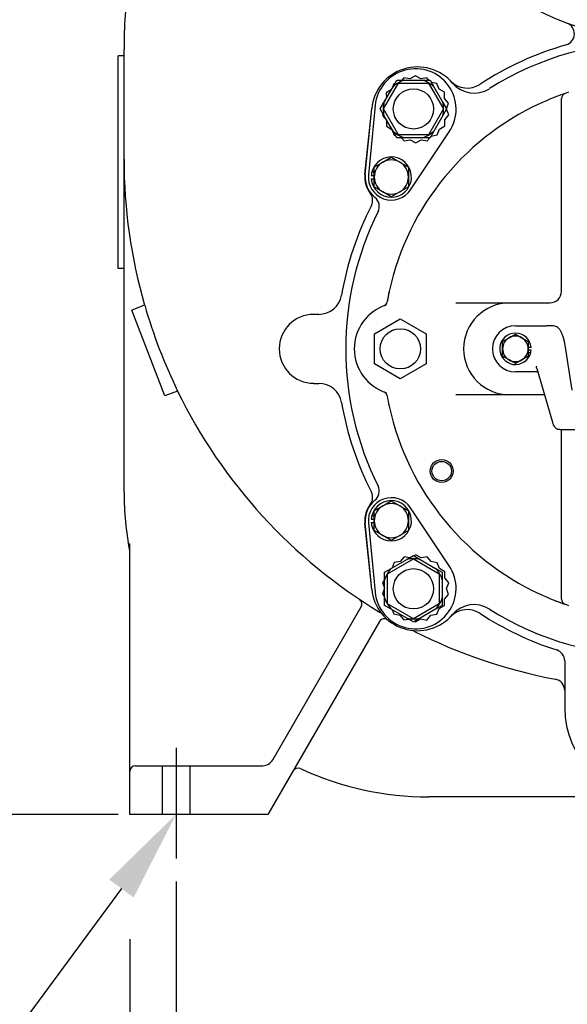
# Model space of a CAD drawing. Units: inches. Extents: x 0 to 17, y 0 to 11.
# Drawn here: x 3.5 to 5, y 2.4 to 5.1 of the extents above; entities that cross this region are included whole.
import ezdxf
from ezdxf import colors
from ezdxf.entities.mleader import LeaderData, LeaderLine
from ezdxf.enums import TextEntityAlignment as Align
from ezdxf.lldxf.tags import DXFTag
from ezdxf.math import Vec2, Vec3

# ---------------------------------------------------------------- set-up
doc = ezdxf.new("R2010")
doc.units = ezdxf.units.IN
doc.header["$MEASUREMENT"] = 0
for name, color, linetype in [('center line', 7, 'Continuous'), ('Default', 7, 'Continuous'), ('visible', 7, 'Continuous')]:
    doc.layers.add(name, color=color, linetype=linetype)
doc.styles.add('SEACAD_Arial', font='arial.ttf')
tags = doc.linetypes.add('CENTER2', pattern=[1.125, 0.75, -0.125, 0.125, -0.125]).pattern_tags.tags
tags[10:11] = [DXFTag(74, 4), DXFTag(75, 0), DXFTag(340, '0'), DXFTag(46, 0.0), DXFTag(50, 0.0), DXFTag(44, 0.0), DXFTag(45, 0.0)]
tags[8:9] = [DXFTag(74, 4), DXFTag(75, 0), DXFTag(340, '0'), DXFTag(46, 0.0), DXFTag(50, 0.0), DXFTag(44, 0.0), DXFTag(45, 0.0)]
tags[6:7] = [DXFTag(74, 4), DXFTag(75, 0), DXFTag(340, '0'), DXFTag(46, 0.0), DXFTag(50, 0.0), DXFTag(44, 0.0), DXFTag(45, 0.0)]
tags[4:5] = [DXFTag(74, 4), DXFTag(75, 0), DXFTag(340, '0'), DXFTag(46, 0.0), DXFTag(50, 0.0), DXFTag(44, 0.0), DXFTag(45, 0.0)]
tags = doc.linetypes.add('HIDDEN2', pattern=[0.1875, 0.125, -0.0625]).pattern_tags.tags
tags[6:7] = [DXFTag(74, 4), DXFTag(75, 0), DXFTag(340, '0'), DXFTag(46, 0.0), DXFTag(50, 0.0), DXFTag(44, 0.0), DXFTag(45, 0.0)]
tags[4:5] = [DXFTag(74, 4), DXFTag(75, 0), DXFTag(340, '0'), DXFTag(46, 0.0), DXFTag(50, 0.0), DXFTag(44, 0.0), DXFTag(45, 0.0)]
doc.dimstyles.new('Outline', dxfattribs={"dimtxt": 0.015625, "dimasz": 0.03125, "dimexe": 0.007812, "dimexo": 0.007812, "dimgap": 0.003906, "dimtad": 0, "dimtih": 1, "dimtoh": 1, "dimlfac": 8, "dimzin": 4, "dimdsep": 46, "dimtxsty": 'SEACAD_Arial', "dimblk1": '_SE_FILLED', "dimblk2": '_SE_FILLED', "dimsah": 1, "dimcen": 0.007812, "dimadec": 0, "dimazin": 0, "dimtfac": 1, "dimtdec": 1, "dimtofl": 0, "dimtmove": 0, "dimatfit": 3, "dimfxl": 1, "dimtolj": 1, "dimtzin": 4, "dimarcsym": 0})

# ---------------------------------------------------------------- blocks, each defined once
blk = doc.blocks.new('SEANNOT_GROUP')
at = {"layer": 'center line', "color": 7, "linetype": 'CENTER2'}
for p, q in [((5.2693, 5.8624), (5.2693, 6.5499)), ((5.2693, 5.7999), (5.2693, 5.6749)), ((5.1443, 5.7374), (4.4568, 5.7374)), ((5.3318, 5.7374), (5.2068, 5.7374)), ((5.3943, 5.7374), (6.0818, 5.7374)), ((5.2693, 5.6124), (5.2693, 4.9249))]:
    blk.add_line(p, q, dxfattribs=at)
blk = doc.blocks.new('SE')
at = {"layer": 'Default', "color": 7, "linetype": 'CENTER2'}
blk.add_line((3.973, 3.1221), (3.973, 2.8218), dxfattribs=at)
at = {"layer": 'Default', "color": 7, "linetype": 'HIDDEN2'}
for p, q in [((3.9355, 3.0737), (3.9355, 2.9412)), ((4.0105, 3.0737), (4.0105, 2.9412))]:
    blk.add_line(p, q, dxfattribs=at)
at = {"layer": 'visible', "color": 7, "linetype": 'Continuous'}
for p, q in [((3.8318, 4.7212), (3.8318, 5.0187)), ((3.8318, 5.0024), (3.8162, 5.0024)), ((3.8162, 4.4249), (3.8162, 5.0024)), ((4.5362, 4.858), (4.5768, 4.9283)), ((4.5641, 4.9265), (4.5597, 4.9143)), ((4.562, 4.9183), (4.5723, 4.9362)), ((4.5671, 4.9271), (4.5641, 4.9265)), ((4.5723, 4.9362), (4.5929, 4.9362)), ((4.5768, 4.9283), (4.658, 4.9283)), ((4.5914, 4.9426), (4.5861, 4.9362)), ((4.6081, 4.9397), (4.5914, 4.9426)), ((4.5929, 4.9362), (4.6419, 4.9362)), ((4.6226, 4.9482), (4.6081, 4.9397)), ((4.6373, 4.9399), (4.6226, 4.9482)), ((4.6539, 4.9429), (4.6373, 4.9399)), ((4.6419, 4.9362), (4.6625, 4.9362)), ((4.6596, 4.9362), (4.6539, 4.9429)), ((4.658, 4.9283), (4.6986, 4.858)), ((4.6625, 4.9362), (4.6728, 4.9183)), ((4.6814, 4.9272), (4.6662, 4.9298)), ((4.6873, 4.9114), (4.6814, 4.9272)), ((4.5375, 4.8759), (4.562, 4.9183)), ((4.5572, 4.9099), (4.5438, 4.9021)), ((4.5438, 4.9021), (4.5439, 4.887)), ((4.6728, 4.9183), (4.6973, 4.8759)), ((4.702, 4.9031), (4.6873, 4.9114)), ((4.7021, 4.8862), (4.702, 4.9031)), ((4.5272, 4.858), (4.5375, 4.8759)), ((4.5406, 4.8813), (4.5332, 4.8723)), ((4.5332, 4.8723), (4.534, 4.8699)), ((4.6973, 4.8759), (4.7076, 4.858)), ((4.713, 4.8733), (4.7021, 4.8862)), ((4.7076, 4.8582), (4.713, 4.8733)), ((5.0193, 4.8356), (5.0193, 4.8861)), ((4.4859, 4.6796), (4.5041, 4.8596)), ((4.4865, 4.68), (4.5041, 4.8592)), ((4.5137, 4.8677), (4.4952, 4.6791)), ((4.5375, 4.8402), (4.5272, 4.858)), ((4.5349, 4.8448), (4.5333, 4.8406)), ((4.5768, 4.7877), (4.5362, 4.858)), ((4.6986, 4.858), (4.658, 4.7877)), ((4.7076, 4.858), (4.6973, 4.8402)), ((4.7073, 4.8574), (4.7073, 4.8575)), ((4.7132, 4.8416), (4.7073, 4.8574)), ((4.5333, 4.8406), (4.5443, 4.8277)), ((4.562, 4.7978), (4.5375, 4.8402)), ((4.5443, 4.8277), (4.5444, 4.8109)), ((4.6973, 4.8402), (4.6728, 4.7978)), ((4.7024, 4.8286), (4.7132, 4.8416)), ((4.7025, 4.8118), (4.7024, 4.8286)), ((5.0193, 4.3624), (5.0193, 4.8356)), ((4.5444, 4.8109), (4.559, 4.8025)), ((4.559, 4.8025), (4.5649, 4.7867)), ((4.5723, 4.7799), (4.562, 4.7978)), ((4.6094, 4.6383), (4.7146, 4.7958)), ((4.6728, 4.7978), (4.6625, 4.7799)), ((4.6822, 4.7874), (4.6879, 4.8032)), ((4.6879, 4.8032), (4.7025, 4.8118)), ((4.5649, 4.7867), (4.5688, 4.786)), ((4.5929, 4.7799), (4.5723, 4.7799)), ((4.658, 4.7877), (4.5768, 4.7877)), ((4.5849, 4.7799), (4.5924, 4.771)), ((4.5924, 4.771), (4.609, 4.774)), ((4.6419, 4.7799), (4.5929, 4.7799)), ((4.609, 4.774), (4.6237, 4.7657)), ((4.6237, 4.7657), (4.6382, 4.7742)), ((4.6382, 4.7742), (4.6549, 4.7713)), ((4.6625, 4.7799), (4.6419, 4.7799)), ((4.6549, 4.7713), (4.662, 4.7799)), ((4.6638, 4.782), (4.6656, 4.7843)), ((4.6656, 4.7843), (4.6822, 4.7874)), ((3.8318, 3.8162), (3.8318, 4.7212)), ((4.511, 4.6998), (4.5342, 4.7133)), ((4.5342, 4.7133), (4.5574, 4.7267)), ((4.5574, 4.7267), (4.5806, 4.7133)), ((4.5806, 4.7133), (4.6039, 4.6998)), ((4.511, 4.6866), (4.5046, 4.6866)), ((4.511, 4.673), (4.511, 4.6998)), ((4.6039, 4.6998), (4.6039, 4.673)), ((4.503, 4.6775), (4.511, 4.6775)), ((4.503, 4.6685), (4.511, 4.6685)), ((4.511, 4.6462), (4.511, 4.673)), ((4.6039, 4.673), (4.6039, 4.6462)), ((4.5342, 4.6328), (4.511, 4.6462)), ((4.5574, 4.6194), (4.5342, 4.6328)), ((4.5806, 4.6328), (4.5574, 4.6194)), ((4.6039, 4.6462), (4.5806, 4.6328)), ((3.8318, 4.4249), (3.8162, 4.4249)), ((3.8878, 4.325), (3.8533, 4.3117)), ((3.9428, 4.0783), (3.8533, 4.3117)), ((4.7327, 4.3312), (4.8787, 4.3312)), ((4.8787, 4.3312), (4.988, 4.3312)), ((4.3607, 4.2999), (4.3468, 4.2999)), ((4.5115, 4.2468), (4.5818, 4.2874)), ((4.5818, 4.2874), (4.6521, 4.2468)), ((4.8943, 4.2687), (4.9374, 4.2687)), ((4.9374, 4.2687), (4.9664, 4.2687)), ((4.9664, 4.2687), (4.9784, 4.2687)), ((4.9959, 4.2687), (4.9784, 4.2687)), ((4.5115, 4.1656), (4.5115, 4.2468)), ((4.6521, 4.2468), (4.6521, 4.1656)), ((4.8595, 4.2263), (4.8769, 4.2363)), ((4.8769, 4.2363), (4.8943, 4.2463)), ((4.8943, 4.2463), (4.9117, 4.2363)), ((4.9117, 4.2363), (4.9291, 4.2263)), ((4.8595, 4.2062), (4.8595, 4.2263)), ((4.8595, 4.1861), (4.8595, 4.2062)), ((4.9291, 4.2263), (4.9291, 4.2062)), ((4.9368, 4.2096), (4.9291, 4.2096)), ((4.9291, 4.2062), (4.9291, 4.1861)), ((4.9368, 4.2028), (4.9291, 4.2028)), ((5.048, 4.0937), (5.029, 4.2166)), ((4.8769, 4.1761), (4.8595, 4.1861)), ((4.8943, 4.166), (4.8769, 4.1761)), ((4.9117, 4.1761), (4.8943, 4.166)), ((4.9291, 4.1861), (4.9117, 4.1761)), ((4.9291, 4.196), (4.9357, 4.196)), ((4.5818, 4.125), (4.5115, 4.1656)), ((4.6521, 4.1656), (4.5818, 4.125)), ((4.9519, 4.1587), (4.9517, 4.158)), ((4.9522, 4.1525), (4.9945, 4.0067)), ((4.9374, 4.1437), (4.8943, 4.1437)), ((4.9547, 4.1437), (4.9374, 4.1437)), ((4.3468, 4.1124), (4.3607, 4.1124)), ((3.9774, 4.0915), (3.9428, 4.0783)), ((4.8787, 4.0812), (4.7327, 4.0812)), ((4.9729, 4.0812), (4.8787, 4.0812)), ((5.0147, 3.9874), (5.5239, 3.9874)), ((5.0193, 3.5767), (5.0193, 3.9874)), ((4.511, 3.7661), (4.5342, 3.7795)), ((4.5342, 3.7795), (4.5574, 3.7929)), ((4.5574, 3.7929), (4.5806, 3.7795)), ((4.5806, 3.7795), (4.6039, 3.7661)), ((4.7146, 3.6165), (4.6094, 3.774)), ((4.511, 3.7528), (4.5046, 3.7528)), ((4.511, 3.7393), (4.511, 3.7661)), ((4.6039, 3.7661), (4.6039, 3.7393)), ((4.5041, 3.5528), (4.4859, 3.7328)), ((4.5041, 3.5532), (4.4865, 3.7324)), ((4.4952, 3.7332), (4.5137, 3.5447)), ((4.503, 3.7438), (4.511, 3.7438)), ((4.503, 3.7348), (4.511, 3.7348)), ((4.511, 3.7125), (4.511, 3.7393)), ((4.6039, 3.7393), (4.6039, 3.7125)), ((4.5342, 3.6991), (4.511, 3.7125)), ((4.5574, 3.6857), (4.5342, 3.6991)), ((4.5806, 3.6991), (4.5574, 3.6857)), ((4.6039, 3.7125), (4.5806, 3.6991)), ((3.8474, 3.1049), (3.8474, 3.6773)), ((4.5924, 3.6414), (4.5815, 3.6285)), ((4.6073, 3.6387), (4.5924, 3.6414)), ((4.5996, 3.6342), (4.6174, 3.6445)), ((4.6174, 3.6445), (4.6353, 3.6342)), ((4.6237, 3.6467), (4.6186, 3.6438)), ((4.6382, 3.6382), (4.6237, 3.6467)), ((4.6549, 3.641), (4.6382, 3.6382)), ((4.6656, 3.628), (4.6549, 3.641)), ((4.5471, 3.5949), (4.6174, 3.6355)), ((4.5571, 3.6097), (4.5996, 3.6342)), ((4.5649, 3.6257), (4.5595, 3.6111)), ((4.5815, 3.6285), (4.5649, 3.6257)), ((4.6174, 3.6355), (4.6877, 3.5949)), ((4.6353, 3.6342), (4.6777, 3.6097)), ((4.6822, 3.625), (4.6656, 3.628)), ((4.6879, 3.6091), (4.6822, 3.625)), ((4.5393, 3.5994), (4.5571, 3.6097)), ((4.5393, 3.5788), (4.5393, 3.5994)), ((4.5471, 3.5137), (4.5471, 3.5949)), ((4.6777, 3.6097), (4.6955, 3.5994)), ((4.6877, 3.5949), (4.6877, 3.5137)), ((4.7025, 3.6006), (4.6879, 3.6091)), ((4.6955, 3.5994), (4.6955, 3.5788)), ((4.7024, 3.5837), (4.7025, 3.6006)), ((4.5393, 3.5788), (4.5333, 3.5718)), ((4.5333, 3.5718), (4.539, 3.5559)), ((4.5393, 3.5298), (4.5393, 3.5788)), ((4.6955, 3.5788), (4.6955, 3.5298)), ((4.7132, 3.5707), (4.7024, 3.5837)), ((4.7073, 3.5549), (4.7132, 3.5707)), ((5.0193, 3.5263), (5.0193, 3.5767)), ((4.539, 3.5559), (4.5332, 3.5401)), ((4.5332, 3.5401), (4.5393, 3.5327)), ((4.7021, 3.5262), (4.713, 3.539)), ((4.713, 3.539), (4.7073, 3.5549)), ((4.2358, 3.0893), (4.4757, 3.505)), ((4.5393, 3.5092), (4.5393, 3.5298)), ((4.5571, 3.4989), (4.5393, 3.5092)), ((4.6174, 3.4731), (4.5471, 3.5137)), ((4.6877, 3.5137), (4.6174, 3.4731)), ((4.6955, 3.5092), (4.6777, 3.4989)), ((4.6873, 3.5009), (4.702, 3.5093)), ((4.6955, 3.5298), (4.6955, 3.5092)), ((4.702, 3.5093), (4.7021, 3.5262)), ((4.5996, 3.4744), (4.5571, 3.4989)), ((4.56, 3.4973), (4.5641, 3.4858)), ((4.5641, 3.4858), (4.5807, 3.4828)), ((4.5807, 3.4828), (4.5914, 3.4698)), ((4.6777, 3.4989), (4.6353, 3.4744)), ((4.6539, 3.4694), (4.6648, 3.4823)), ((4.6648, 3.4823), (4.6814, 3.4851)), ((4.6814, 3.4851), (4.6873, 3.5009)), ((4.5249, 3.4651), (4.2224, 2.9412)), ((4.5914, 3.4698), (4.6039, 3.4719)), ((4.6174, 3.4641), (4.5996, 3.4744)), ((4.6353, 3.4744), (4.6174, 3.4641)), ((4.62, 3.4656), (4.6226, 3.4641)), ((4.6226, 3.4641), (4.6373, 3.4725)), ((4.6373, 3.4725), (4.6539, 3.4694)), ((5.028, 3.3583), (5.028, 3.2299)), ((3.8474, 3.058), (3.8474, 3.1049)), ((3.8474, 2.9412), (3.8474, 3.058)), ((3.863, 3.0737), (3.8787, 3.0737)), ((3.8787, 3.0737), (4.2087, 3.0737)), ((5.2693, 2.9887), (4.6593, 2.9887)), ((3.8787, 2.9412), (3.8474, 2.9412)), ((4.2044, 2.9412), (3.8787, 2.9412)), ((4.2224, 2.9412), (4.2044, 2.9412))]:
    blk.add_line(p, q, dxfattribs=at)
for centre, radius in [((4.6174, 4.858), 0.0547), ((4.5818, 4.2062), 0.0547), ((4.6942, 3.8741), 0.0312), ((4.6942, 3.8741), 0.0264), ((4.6174, 3.5543), 0.0547)]:
    blk.add_circle(centre, radius, dxfattribs=at)
for centre, radius, start, end in [((5.2693, 5.0187), 1.4375, 94.1457, 180), ((5.2693, 5.7374), 0.6875, 287.3414, 252.6586), ((5.0232, 5.0621), 0.0312, 286.0412, 69.9764), ((5.2693, 4.2062), 0.8594, 106.0412, 123.267), ((5.2693, 4.2062), 0.8356, 57.7734, 122.2266), ((4.6285, 4.847), 0.125, 40.5468, 174.4048), ((4.6232, 4.857), 0.11, 326.2539, 174.4048), ((4.6174, 4.858), 0.0819, 107.408, 132.592), ((4.6174, 4.858), 0.0819, 47.408, 72.592), ((4.7636, 4.977), 0.0625, 223.8886, 303.267), ((4.7823, 4.9786), 0.0775, 220.5468, 302.2266), ((5.2693, 4.2062), 0.7344, 109.0669, 113.0145), ((5.2693, 4.2062), 0.7344, 109.0669, 113.0145), ((5.0343, 4.8861), 0.015, 109.0669, 180), ((5.2693, 4.2062), 0.7344, 108.3312, 109.0669), ((4.6174, 4.858), 0.0819, 167.408, 179.4677), ((5.2693, 4.2062), 0.7344, 113.0145, 167.7223), ((4.6174, 4.858), 0.0819, 0.3999, 12.592), ((4.6174, 4.858), 0.0819, 180.3999, 192.592), ((4.6174, 4.858), 0.0819, 347.408, 359.4677), ((4.6174, 4.858), 0.0819, 227.408, 252.592), ((4.6174, 4.858), 0.0819, 287.408, 312.592), ((5.2693, 4.7212), 1.4375, 180, 196.0049), ((4.5574, 4.673), 0.0546, 184.7419, 165.6406), ((4.5574, 4.673), 0.0464, 120, 180), ((4.5574, 4.673), 0.0464, 60, 120), ((4.5574, 4.673), 0.0464, 0, 60), ((4.5574, 4.673), 0.0546, 165.6406, 175.2581), ((4.5568, 4.6724), 0.0712, 174.2233, 217.511), ((4.5574, 4.673), 0.0713, 174.4048, 231.3979), ((4.5574, 4.673), 0.0625, 174.4048, 326.2539), ((4.5574, 4.673), 0.0464, 180, 240), ((4.5574, 4.673), 0.0464, 300, 0), ((4.4755, 4.61), 0.0313, 333.036, 37.511), ((4.5574, 4.673), 0.0464, 240, 300), ((4.4935, 4.5929), 0.0313, 333.5027, 51.3979), ((5.2693, 4.2062), 0.8594, 153.036, 170.2417), ((5.2693, 4.2062), 0.8356, 153.5027, 206.4973), ((5.2693, 4.2062), 0.7344, 167.7223, 169.9624), ((5.2693, 4.2062), 0.7344, 167.7223, 168.4954), ((4.988, 4.3624), 0.0312, 270, 360), ((4.3607, 4.3624), 0.0625, 270, 350.2417), ((4.5314, 4.3368), 0.015, 291.1023, 349.9624), ((5.2693, 4.2062), 0.7344, 168.6196, 169.9624), ((5.2693, 4.7212), 1.4371, 196.0036, 205.9832), ((4.5818, 4.2062), 0.125, 107.5041, 252.4959), ((4.5818, 4.2062), 0.125, 110.0826, 111.1023), ((4.8787, 4.2062), 0.125, 90, 270), ((4.3468, 4.2062), 0.0937, 90, 270), ((4.8943, 4.2062), 0.0625, 90, 270), ((4.8943, 4.2062), 0.0427, 4.5575, 346.2091), ((4.8943, 4.2062), 0.0348, 120, 180), ((4.8943, 4.2062), 0.0348, 60, 120), ((4.8943, 4.2062), 0.0348, 0, 60), ((4.8943, 4.2062), 0.0348, 180, 240), ((4.8943, 4.2062), 0.0348, 300, 0), ((4.8943, 4.2062), 0.0427, 346.2091, 355.4425), ((4.8943, 4.2062), 0.0348, 240, 300), ((4.3607, 4.0499), 0.0625, 9.7583, 90), ((5.2693, 4.7212), 1.4375, 205.982, 238.837), ((4.5314, 4.0756), 0.015, 10.0376, 68.8977), ((5.2693, 4.2062), 0.7344, 190.0376, 192.2777), ((5.2693, 4.2062), 0.7344, 190.0376, 192.2777), ((5.2693, 4.2062), 0.8594, 189.7583, 206.964), ((5.2693, 4.2062), 0.7344, 192.2777, 246.9855), ((4.4935, 3.8194), 0.0312, 308.6021, 26.4973), ((4.6593, 3.8162), 0.8275, 180, 191.0478), ((4.5574, 3.7393), 0.0625, 33.7461, 185.5952), ((4.4755, 3.8023), 0.0312, 322.489, 26.964), ((4.5568, 3.7399), 0.0712, 142.489, 185.7767), ((4.5574, 3.7393), 0.0713, 128.6021, 185.5952), ((4.5574, 3.7393), 0.0546, 184.7419, 165.6406), ((4.5574, 3.7393), 0.0464, 120, 180), ((4.5574, 3.7393), 0.0464, 60, 120), ((4.5574, 3.7393), 0.0464, 0, 60), ((4.5574, 3.7393), 0.0546, 165.6406, 175.2581), ((4.5574, 3.7393), 0.0464, 180, 240), ((4.5574, 3.7393), 0.0464, 300, 0), ((4.5574, 3.7393), 0.0464, 240, 300), ((3.8318, 3.6546), 0.0156, 0, 11.0478), ((4.6232, 3.5554), 0.11, 185.5952, 33.7461), ((4.6174, 3.5543), 0.0819, 90.3999, 102.592), ((4.6174, 3.5543), 0.0819, 77.408, 89.4677), ((4.6174, 3.5543), 0.0819, 137.408, 162.592), ((4.6174, 3.5543), 0.0819, 17.408, 42.592), ((4.6285, 3.5654), 0.125, 185.5952, 319.4532), ((4.4622, 3.5128), 0.0156, 330, 56.2616), ((4.6174, 3.5543), 0.0819, 197.408, 222.592), ((4.6174, 3.5543), 0.0819, 317.408, 342.592), ((4.7823, 3.4337), 0.0775, 57.7734, 139.4532), ((5.2693, 4.2062), 0.7344, 246.9855, 250.8354), ((5.2693, 4.2062), 0.7344, 246.9855, 250.9331), ((5.0343, 3.5263), 0.015, 180, 250.9331), ((5.2693, 4.2062), 0.7344, 250.9331, 251.6688), ((4.5092, 3.4644), 0.0313, 40.2666, 58.837), ((4.7636, 3.4354), 0.0625, 56.733, 136.1114), ((5.2693, 4.2062), 0.8594, 236.733, 252.1838), ((5.2693, 4.2062), 0.8356, 237.7734, 302.2266), ((4.5384, 3.4573), 0.0156, 50.198, 150), ((4.6174, 3.5543), 0.0819, 257.408, 269.4677), ((4.6174, 3.5543), 0.0819, 270.3999, 282.592), ((4.6078, 3.4164), 0.0253, 61.0365, 78.4734), ((5.2693, 4.7212), 1.4375, 243.1527, 259.3079), ((4.9968, 3.3583), 0.0312, 0, 72.1838), ((4.9968, 3.2779), 0.0312, 0, 79.3079), ((5.2693, 3.2299), 0.2412, 180, 0), ((4.2087, 3.1049), 0.0312, 270, 330), ((3.863, 3.058), 0.0156, 90, 180), ((4.3041, 3.0515), 0.0156, 65.0885, 150), ((4.6593, 3.8162), 0.8275, 245.0885, 270)]:
    blk.add_arc(centre, radius, start, end, dxfattribs=at)
for points, knots in [([(5.029, 4.2166), (5.0286, 4.2188), (5.0277, 4.2245), (5.0256, 4.234), (5.0225, 4.2439), (5.0188, 4.2524), (5.0146, 4.2591), (5.0097, 4.264), (5.0043, 4.2672), (4.9993, 4.2686), (4.9966, 4.2687), (4.9959, 4.2687)], [0, 0, 0, 0, 0.074212, 0.218828, 0.367384, 0.523518, 0.666252, 0.776487, 0.875152, 0.969065, 1, 1, 1, 1]), ([(4.9522, 4.1525), (4.9522, 4.1526), (4.9521, 4.1526), (4.9519, 4.1535), (4.9517, 4.1544), (4.9516, 4.1558), (4.9516, 4.1563), (4.9516, 4.1569), (4.9516, 4.1572), (4.9516, 4.1576), (4.9517, 4.1578), (4.9517, 4.158)], [0.7413592, 0.7413592, 0.7413592, 0.7413592, 0.75, 0.75, 0.875, 0.875, 0.9375, 0.9375, 0.96875, 0.96875, 1, 1, 1, 1]), ([(4.9945, 4.0067), (4.9949, 4.0053), (4.996, 4.002), (4.9982, 3.9972), (5.0017, 3.9927), (5.006, 3.9894), (5.0107, 3.9875), (5.0135, 3.9876), (5.0146, 3.9877)], [0, 0, 0, 0, 0.140401, 0.386564, 0.563281, 0.735199, 0.906737, 1, 1, 1, 1])]:
    blk.add_open_spline(points, degree=3, knots=knots, dxfattribs=at)
blk = doc.blocks.new('DMBLK12')
at = {"layer": 'Default', "linetype": 'Continuous'}
for points in [[(2.61, 5.4874), (2.6933, 5.4874), (2.6517, 5.7374)], [(2.61, 3.1912), (2.6517, 2.9412), (2.6933, 3.1912)]]:
    blk.add_hatch(color=7, dxfattribs=at).paths.add_polyline_path(points)
at = {"layer": 'Default', "color": 7, "linetype": 'Continuous'}
for p, q in [((5.0006, 5.7374), (2.5892, 5.7374)), ((2.6517, 4.558), (2.6517, 5.7374)), ((2.6517, 2.9412), (2.6517, 4.1205)), ((3.8162, 2.9412), (2.5892, 2.9412))]:
    blk.add_line(p, q, dxfattribs=at)
at = {"layer": 'Default', "color": 7, "linetype": 'Continuous', "style": 'SEACAD_Arial'}
for s, p in [('22.37', (2.4316, 4.4955)), ('[', (2.3202, 4.308)), ('568,2', (2.4316, 4.308)), (']', (2.9343, 4.308))]:
    blk.add_text(s, height=0.125, dxfattribs=at).set_placement(p, align=Align.TOP_LEFT)
blk = doc.blocks.new('_SE_FILLED')
at = {"color": 0}
blk.add_line((0, 0), (-1, 0), dxfattribs=at)
blk.add_solid([(0, 0), (-1, -0.1665), (-1, 0.1665), (0, 0)], dxfattribs=at)
blk = doc.blocks.new('DMBLK13')
at = {"layer": 'Default', "linetype": 'Continuous'}
for points in [[(1.9844, 6.4266), (2.0677, 6.4266), (2.026, 6.6766)], [(1.9844, 3.1912), (2.026, 2.9412), (2.0677, 3.1912)]]:
    blk.add_hatch(color=7, dxfattribs=at).paths.add_polyline_path(points)
at = {"layer": 'Default', "color": 7, "linetype": 'Continuous'}
for p, q in [((4.2743, 6.6766), (1.9635, 6.6766)), ((2.026, 5.6143), (2.026, 6.6766)), ((2.026, 2.9412), (2.026, 5.1768)), ((3.8162, 2.9412), (1.9635, 2.9412))]:
    blk.add_line(p, q, dxfattribs=at)
at = {"layer": 'Default', "color": 7, "linetype": 'Continuous', "style": 'SEACAD_Arial'}
for s, p in [('29.88', (1.8059, 5.5518)), ('[', (1.6945, 5.3643)), ('759,0', (1.8059, 5.3643)), (']', (2.3087, 5.3643))]:
    blk.add_text(s, height=0.125, dxfattribs=at).set_placement(p, align=Align.TOP_LEFT)
blk = doc.blocks.new('DMBLK22')
at = {"layer": 'Default', "linetype": 'Continuous'}
for points in [[(4.0974, 0.8373), (4.0974, 0.9206), (3.8474, 0.879)], [(6.4412, 0.8373), (6.6912, 0.879), (6.4412, 0.9206)]]:
    blk.add_hatch(color=7, dxfattribs=at).paths.add_polyline_path(points)
at = {"layer": 'Default', "color": 7, "linetype": 'Continuous'}
for p, q in [((6.6912, 2.8475), (6.6912, 0.8165)), ((3.8474, 2.6022), (3.8474, 0.8165)), ((3.8474, 0.879), (4.8753, 0.879)), ((5.6633, 0.879), (6.6912, 0.879))]:
    blk.add_line(p, q, dxfattribs=at)
at = {"layer": 'Default', "color": 7, "linetype": 'Continuous', "style": 'SEACAD_Arial'}
for s, p in [('22.75', (5.0492, 1.0352)), ('[', (4.9378, 0.8477)), (']', (5.5519, 0.8477)), ('577,8', (5.0492, 0.8477))]:
    blk.add_text(s, height=0.125, dxfattribs=at).set_placement(p, align=Align.TOP_LEFT)
blk = doc.blocks.new('DMBLK24')
at = {"layer": 'Default', "linetype": 'Continuous'}
for points in [[(4.223, 1.7861), (4.223, 1.8694), (3.973, 1.8277)], [(6.3168, 1.7861), (6.5668, 1.8277), (6.3168, 1.8694)]]:
    blk.add_hatch(color=7, dxfattribs=at).paths.add_polyline_path(points)
at = {"layer": 'Default', "color": 7, "linetype": 'Continuous'}
for p, q in [((3.973, 2.7593), (3.973, 1.7652)), ((6.5668, 2.7593), (6.5668, 1.7652)), ((3.973, 1.8277), (4.8759, 1.8277)), ((5.6639, 1.8277), (6.5668, 1.8277))]:
    blk.add_line(p, q, dxfattribs=at)
at = {"layer": 'Default', "color": 7, "linetype": 'Continuous', "style": 'SEACAD_Arial'}
for s, p in [('20.75', (5.0498, 1.984)), ('[', (4.9384, 1.7965)), ('527,0', (5.0498, 1.7965)), (']', (5.5525, 1.7965))]:
    blk.add_text(s, height=0.125, dxfattribs=at).set_placement(p, align=Align.TOP_LEFT)
blk = doc.blocks.new('DMBLK25')
at = {"layer": 'Default', "linetype": 'Continuous'}
for points in [[(5.0193, 2.2476), (5.2693, 2.2893), (5.0193, 2.331)], [(6.8168, 2.2476), (6.8168, 2.331), (6.5668, 2.2893)]]:
    blk.add_hatch(color=7, dxfattribs=at).paths.add_polyline_path(points)
at = {"layer": 'Default', "color": 7, "linetype": 'Continuous'}
for p, q in [((5.2693, 3.0962), (5.2693, 2.2268)), ((6.5668, 2.7593), (6.5668, 2.2268)), ((5.2693, 2.2893), (4.7693, 2.2893)), ((7.0668, 2.2893), (6.5668, 2.2893))]:
    blk.add_line(p, q, dxfattribs=at)
at = {"layer": 'Default', "color": 7, "linetype": 'Continuous', "style": 'SEACAD_Arial'}
for s, p in [('10.38', (5.6979, 2.4455)), ('[', (5.5865, 2.258)), ('263,7', (5.6979, 2.258)), (']', (6.2006, 2.258))]:
    blk.add_text(s, height=0.125, dxfattribs=at).set_placement(p, align=Align.TOP_LEFT)
blk = doc.blocks.new('_Dot')
at = {"color": 0, "linetype": 'ByBlock', "lineweight": -2}
blk.add_line((-0.5, 0), (-1, 0), dxfattribs=at)
at = {"color": 0, "linetype": 'ByBlock', "const_width": 0.5}
blk.add_lwpolyline([(-0.25, 0, 1), (0.25, 0, 1)], format="xyb", close=True, dxfattribs=at)

msp = doc.modelspace()

# ---------------------------------------------------------------- block references
at = {"layer": 'Default'}
for name in ['SE', 'SEANNOT_GROUP']:
    msp.add_blockref(name, (0, 0), dxfattribs=at)

# ---------------------------------------------------------------- dimensions: what is measured, and where the dimension line sits
at = {"layer": 'Default', "color": 7, "linetype": 'Continuous'}
for base, p1, p2, angle, picture, middle, dimtype in [((2.026, 6.6766), (3.8787, 2.9412), (4.3368, 6.6766), 90, 'DMBLK13', (2.026, 5.3955), 160), ((2.6517, 5.7374), (3.8787, 2.9412), (5.2693, 5.7374), 90, 'DMBLK12', (2.6517, 4.3393), 160), ((3.973, 1.8277), (3.973, 2.8218), (6.5668, 2.8218), 0, 'DMBLK24', (5.2699, 1.8277), 161)]:
    dim = msp.add_linear_dim(base=base, p1=p1, p2=p2, angle=angle, text='\\A1;<>', dimstyle='Outline', override={"dimtxt": 0.125, "dimasz": 0.25, "dimexe": 0.0625, "dimexo": 0.0625, "dimgap": 0.03125, "dimpost": '\\X', "dimcen": 0.0625}, dxfattribs=at)
    dim.commit()
    dim.dimension.update_dxf_attribs({"geometry": picture, "text_midpoint": middle, "dimtype": dimtype})
for base, p1, p2, picture, middle in [((5.2693, 2.2893), (6.5668, 2.8218), (5.2693, 3.1587), 'DMBLK25', (5.918, 2.2893)), ((6.6912, 0.879), (3.8474, 3.058), (6.6912, 2.9996), 'DMBLK22', (5.2693, 0.879))]:
    dim = msp.add_linear_dim(base=base, p1=p1, p2=p2, text='\\A1;<>', dimstyle='Outline', override={"dimtxt": 0.125, "dimasz": 0.25, "dimexe": 0.0625, "dimexo": 0.0625, "dimgap": 0.03125, "dimpost": '\\X', "dimcen": 0.0625}, dxfattribs=at)
    dim.commit()
    dim.dimension.update_dxf_attribs({"geometry": picture, "text_midpoint": middle, "dimtype": 160})

# ---------------------------------------------------------------- leaders
ml = msp.add_multileader_mtext('Standard', dxfattribs=at)
ml.set_content('{\\pxsm0.9;\\fSolid Edge ANSI|b0||i0||c0|p34;\\W1.;19022\\P}', color=256)
ml.set_leader_properties()
ml.set_arrow_properties(name='DOT')
ml.build(insert=Vec2(0, 0))
ml.multileader.update_dxf_attribs({"leader_type": 0, "dogleg_length": 0, "arrow_head_size": 0.188})
ctx = ml.context
ctx.base_point, ctx.char_height, ctx.arrow_head_size, ctx.landing_gap_size = Vec3(10.1214, 10.4433), 0.188, 0.188, 0.094
ctx.text_align_type = 1
notes = []
notes.append((ctx, [(0, (0, 0, 0), (0, 0), (1, 0), 1, [])]))
ctx.mtext.insert, ctx.mtext.alignment = Vec3(10.5308, 10.5382), 2
ml = msp.add_multileader_mtext('Standard', dxfattribs=at)
ml.set_content('{\\pxsm0.9;\\fSolid Edge ANSI|b0||i0||c0|p34;\\W1.;1\\P}', color=256)
ml.set_leader_properties()
ml.set_arrow_properties(name='DOT')
ml.build(insert=Vec2(0, 0))
ml.multileader.update_dxf_attribs({"leader_type": 0, "dogleg_length": 0, "arrow_head_size": 0.09})
ctx = ml.context
ctx.base_point, ctx.char_height, ctx.arrow_head_size, ctx.landing_gap_size = Vec3(11.9878, 10.3931), 0.09, 0.09, 0.045
notes.append((ctx, [(0, (0, 0, 0), (0, 0), (1, 0), 1, [])]))
ctx.mtext.insert = Vec3(12.0778, 10.4382)
ml = msp.add_multileader_mtext('Standard', dxfattribs=at)
ml.set_content('{\\pxsm0.9;\\fSolid Edge ANSI|b0||i0||c0|p34;\\W1.;1\\P}', color=256)
ml.set_leader_properties()
ml.set_arrow_properties(name='DOT')
ml.build(insert=Vec2(0, 0))
ml.multileader.update_dxf_attribs({"leader_type": 0, "dogleg_length": 0, "arrow_head_size": 0.09})
ctx = ml.context
ctx.base_point, ctx.char_height, ctx.arrow_head_size, ctx.landing_gap_size = Vec3(11.6315, 10.3903), 0.09, 0.09, 0.045
notes.append((ctx, [(0, (0, 0, 0), (0, 0), (1, 0), 1, [])]))
ctx.mtext.insert = Vec3(11.7215, 10.4353)
ml = msp.add_multileader_mtext('Standard', dxfattribs=at)
ml.set_content('{\\pxsm0.9;\\fArial|b0||i0||c0|p34;\\W1.;.69/[17,5] DIA, 4 HOLES\\P}', color=256)
ml.set_leader_properties()
ml.build(insert=Vec2(0, 0))
ml.multileader.update_dxf_attribs({"dogleg_length": 0.1875, "arrow_head_size": 0.25})
ctx = ml.context
ctx.base_point, ctx.char_height, ctx.arrow_head_size, ctx.landing_gap_size = Vec3(1.2007, 2.2128), 0.125, 0.25, 0.0625
notes.append((ctx, [(0, (1, 1, 0), (3.4166, 2.1853), (-1, 0), 0.1875, [(0, [(3.973, 2.9412)], 0, [])])]))
ctx.mtext.insert = Vec3(1.2907, 2.2651)
for ctx, leaders in notes:
    for number, flags, end, landing, length, lines in leaders:
        leader = LeaderData()
        leader.index, (leader.has_last_leader_line, leader.has_dogleg_vector, leader.attachment_direction) = number, flags
        leader.last_leader_point, leader.dogleg_vector, leader.dogleg_length = Vec3(end), Vec3(landing), length
        for number, points, colour, breaks in lines:
            line = LeaderLine()
            line.index, line.vertices, line.color, line.breaks = number, Vec3.list(points), colors.encode_raw_color(colour), breaks
            leader.lines.append(line)
        ctx.leaders.append(leader)

doc.saveas('drawing.dxf')
